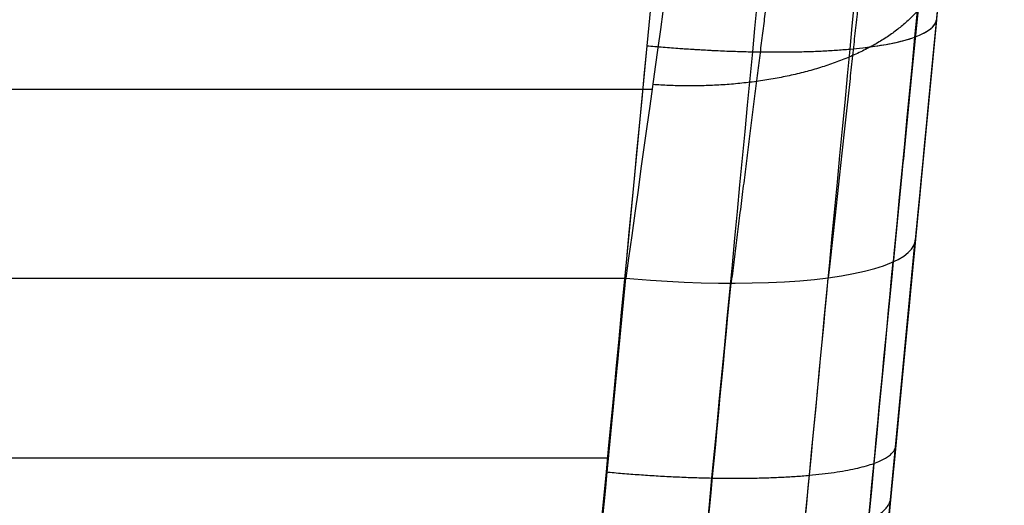
# Model space of a CAD drawing. Units: millimetres. Extents: x -170 to 818, y -1042 to 234.
# Drawn here: x 59 to 80, y -157 to -147 of the extents above; entities that cross this region are included whole.
import ezdxf

# ---------------------------------------------------------------- set-up
doc = ezdxf.new("R2010")
doc.units = ezdxf.units.MM
doc.header["$MEASUREMENT"] = 0
doc.layers.get('0').update_dxf_attribs({"color": 8, "linetype": 'CONTINUOUS'})

# ---------------------------------------------------------------- blocks, each defined once
blk = doc.blocks.new('sgBrepBlock__478951312')
at = {"color": 0, "true_color": 0x000000}
for p, q in [((73.722, -131.87, 573.872), (72.269, -147.08, 571.017)), ((72.269, -147.08, 571.017), (68.911, -182.234, 564.417))]:
    blk.add_line(p, q, dxfattribs=at)
blk.add_spline([(0, -155.578, 569.422), (71.457, -155.578, 569.422)], degree=3, dxfattribs=at)
at = {"color": 0, "true_color": 0x000000, "invisible_edges": 15}
for points in [[(72.269, -147.08, 571.017), (0, -128.921, 574.426), (0, -182.234, 564.417)], [(72.269, -147.08, 571.017), (65.687, -131.87, 573.872), (0, -128.921, 574.426)], [(72.269, -147.08, 571.017), (73.722, -131.87, 573.872), (65.687, -131.87, 573.872)], [(68.911, -182.234, 564.417), (72.269, -147.08, 571.017), (0, -182.234, 564.417)]]:
    blk.add_3dface(points, dxfattribs=at)
blk = doc.blocks.new('sgBrepBlock__478951824')
at = {"color": 0, "true_color": 0x000000}
for p, q in [((78.242, -146.543, 565.12), (74.884, -181.698, 558.52)), ((75.774, -172.382, 342.919), (77.808, -151.087, 337.982))]:
    blk.add_line(p, q, dxfattribs=at)
blk.add_polyline3d([(78.244, -146.521, 336.282), (78.184, -147.148, 336.597), (78.123, -147.787, 336.89), (78.061, -148.434, 337.158), (77.995, -149.127, 337.415), (77.935, -149.76, 337.624), (77.87, -150.441, 337.82), (77.808, -151.087, 337.982)], dxfattribs=at)
for points in [[(79.644, -131.87, 439.723), (70.51, -227.487, 439.723)], [(79.644, -131.87, 375.647), (70.599, -226.55, 375.647)], [(79.644, -131.87, 503.799), (71.229, -219.962, 503.799)], [(77.333, -156.055, 339.134), (77.333, -156.055, 563.334)]]:
    blk.add_spline(points, degree=3, dxfattribs=at)
at = {"color": 0, "true_color": 0x000000, "invisible_edges": 15}
for points in [[(71.175, -220.52, 500.298), (79.644, -131.87, 567.875), (78.242, -146.543, 565.12)], [(71.175, -220.52, 500.298), (77.981, -149.271, 337.465), (79.644, -131.87, 567.875)], [(79.644, -131.87, 567.875), (77.981, -149.271, 337.465), (78.15, -147.506, 336.765)], [(79.644, -131.87, 567.875), (78.15, -147.506, 336.765), (78.408, -144.81, 335.262)], [(74.884, -181.698, 558.52), (71.175, -220.52, 500.298), (78.242, -146.543, 565.12)], [(70.412, -228.505, 422.75), (77.808, -151.087, 337.982), (77.981, -149.271, 337.465)], [(71.175, -220.52, 500.298), (70.412, -228.505, 422.75), (77.981, -149.271, 337.465)], [(70.412, -228.505, 422.75), (75.774, -172.382, 342.919), (77.808, -151.087, 337.982)]]:
    blk.add_3dface(points, dxfattribs=at)
blk = doc.blocks.new('sgBrepBlock__478952848')
at = {"color": 0, "true_color": 0x000000}
blk.add_line((0, -151.872, 332.137), (71.835, -151.872, 332.137), dxfattribs=at)
blk.add_polyline3d([(72.603, -146.371, 329.363), (72.551, -146.742, 329.668), (72.498, -147.125, 329.959), (72.443, -147.518, 330.236), (72.387, -147.919, 330.498), (72.33, -148.328, 330.743), (72.271, -148.747, 330.974), (72.211, -149.177, 331.19), (72.15, -149.613, 331.39), (72.089, -150.056, 331.574), (72.022, -150.531, 331.749), (71.958, -150.991, 331.9), (71.893, -151.457, 332.034), (71.835, -151.872, 332.137)], dxfattribs=at)
for points in [[(0, -147.975, 330.533), (72.379, -147.975, 330.533)], [(0, -151.872, 332.137), (71.835, -151.872, 332.137)]]:
    blk.add_spline(points, degree=3, dxfattribs=at)
at = {"color": 0, "true_color": 0x000000, "invisible_edges": 15}
for points in [[(71.835, -147.576, 330.276), (0, -147.585, 330.282), (0, -145.933, 328.973)], [(71.835, -145.933, 328.973), (71.835, -147.576, 330.276), (0, -145.933, 328.973)], [(71.835, -145.933, 328.973), (72.666, -145.92, 328.96), (72.435, -147.577, 330.276)], [(71.835, -145.933, 328.973), (72.435, -147.577, 330.276), (71.835, -147.576, 330.276)], [(71.835, -147.576, 330.276), (71.835, -147.585, 330.282), (0, -147.585, 330.282)], [(71.835, -149.421, 331.305), (0, -149.423, 331.306), (0, -147.585, 330.282)], [(71.835, -147.585, 330.282), (71.835, -149.421, 331.305), (0, -147.585, 330.282)], [(71.835, -147.576, 330.276), (72.435, -147.577, 330.276), (71.835, -147.585, 330.282)], [(71.835, -147.585, 330.282), (72.435, -147.577, 330.276), (72.177, -149.422, 331.304)], [(71.835, -147.585, 330.282), (72.177, -149.422, 331.304), (71.835, -149.421, 331.305)], [(71.835, -149.421, 331.305), (71.835, -150.627, 331.783), (0, -149.423, 331.306)], [(71.835, -150.627, 331.783), (0, -150.627, 331.783), (0, -149.423, 331.306)], [(71.835, -149.421, 331.305), (72.177, -149.422, 331.304), (72.009, -150.629, 331.783)], [(71.835, -149.421, 331.305), (72.009, -150.629, 331.783), (71.835, -150.627, 331.783)], [(71.835, -150.627, 331.783), (71.835, -151.872, 332.137), (0, -151.872, 332.137)], [(71.835, -150.627, 331.783), (0, -151.872, 332.137), (0, -150.627, 331.783)], [(71.835, -150.627, 331.783), (72.009, -150.629, 331.783), (71.835, -151.872, 332.137)]]:
    blk.add_3dface(points, dxfattribs=at)
blk = doc.blocks.new('sgBrepBlock__478953104')
at = {"color": 0, "true_color": 0x000000}
for p in [(0, -151.872, 332.137), (69.801, -173.167, 337.074)]:
    blk.add_line(p, (71.835, -151.872, 332.137), dxfattribs=at)
at = {"color": 0, "true_color": 0x000000, "invisible_edges": 15}
for points in [[(69.801, -173.167, 337.074), (0, -196.072, 342.384), (0, -151.872, 332.137)], [(71.835, -151.872, 332.137), (69.801, -173.167, 337.074), (0, -151.872, 332.137)]]:
    blk.add_3dface(points, dxfattribs=at)
blk = doc.blocks.new('sgBrepBlock__478954896')
at = {"color": 0, "true_color": 0x000000}
for p, q in [((75.774, -172.382, 342.919), (77.808, -151.087, 337.982)), ((69.801, -173.167, 337.074), (71.835, -151.872, 332.137))]:
    blk.add_line(p, q, dxfattribs=at)
blk.add_polyline3d([(71.835, -151.872, 332.137), (72.003, -151.886, 332.143), (72.344, -151.913, 332.169), (72.691, -151.935, 332.215), (73.041, -151.953, 332.283), (73.394, -151.966, 332.372), (73.746, -151.974, 332.484), (74.095, -151.976, 332.619), (74.44, -151.972, 332.777), (74.778, -151.963, 332.957), (75.107, -151.947, 333.16), (75.424, -151.925, 333.384), (75.727, -151.897, 333.629), (76.014, -151.864, 333.893), (76.283, -151.824, 334.174), (76.533, -151.779, 334.471), (76.763, -151.729, 334.781), (76.97, -151.675, 335.102), (77.154, -151.616, 335.433), (77.316, -151.553, 335.771), (77.453, -151.487, 336.113), (77.568, -151.418, 336.457), (77.659, -151.346, 336.802), (77.728, -151.274, 337.145), (77.775, -151.199, 337.484), (77.802, -151.125, 337.818), (77.808, -151.087, 337.982)], dxfattribs=at)
for points in [[(75.318, -172.831, 340.793), (77.352, -151.536, 335.856)], [(69.801, -173.167, 337.074), (71.835, -151.872, 332.137)], [(73.98, -173.159, 338.83), (76.014, -151.864, 333.893)], [(71.974, -173.271, 337.52), (74.008, -151.976, 332.583)], [(71.327, -157.195, 333.371), (71.495, -157.21, 333.377), (71.836, -157.237, 333.403), (72.182, -157.259, 333.45), (72.533, -157.277, 333.517), (72.885, -157.29, 333.607), (73.237, -157.297, 333.718), (73.587, -157.299, 333.853), (73.931, -157.296, 334.011), (74.269, -157.286, 334.192), (74.598, -157.271, 334.394), (74.915, -157.249, 334.619), (75.218, -157.221, 334.863), (75.505, -157.187, 335.127), (75.775, -157.148, 335.408), (76.025, -157.103, 335.705), (76.254, -157.053, 336.015), (76.461, -156.998, 336.337), (76.646, -156.939, 336.667), (76.807, -156.876, 337.005), (76.945, -156.81, 337.347), (77.059, -156.741, 337.691), (77.151, -156.67, 338.036), (77.219, -156.597, 338.379), (77.267, -156.523, 338.718), (77.293, -156.448, 339.052), (77.299, -156.411, 339.216)]]:
    blk.add_spline(points, degree=3, dxfattribs=at)
at = {"color": 0, "true_color": 0x000000, "invisible_edges": 15}
for points in [[(77.808, -151.087, 337.982), (75.774, -172.382, 342.919), (75.736, -172.504, 342.376)], [(77.808, -151.087, 337.982), (75.736, -172.504, 342.376), (77.77, -151.209, 337.439)], [(77.77, -151.209, 337.439), (75.736, -172.504, 342.376), (75.643, -172.625, 341.819)], [(77.77, -151.209, 337.439), (75.643, -172.625, 341.819), (77.677, -151.33, 336.882)], [(77.456, -151.485, 336.119), (75.422, -172.78, 341.056), (75.086, -172.922, 340.305)], [(77.456, -151.485, 336.119), (75.086, -172.922, 340.305), (77.12, -151.627, 335.368)], [(77.456, -151.485, 336.119), (75.643, -172.625, 341.819), (75.422, -172.78, 341.056)], [(77.677, -151.33, 336.882), (75.643, -172.625, 341.819), (77.456, -151.485, 336.119)], [(77.12, -151.627, 335.368), (75.086, -172.922, 340.305), (74.637, -173.045, 339.589)], [(77.12, -151.627, 335.368), (74.637, -173.045, 339.589), (76.671, -151.75, 334.652)], [(72.773, -151.94, 332.229), (69.801, -173.167, 337.074), (71.835, -151.872, 332.137)], [(76.117, -151.85, 333.997), (74.083, -173.145, 338.933), (73.439, -173.216, 338.359)], [(76.117, -151.85, 333.997), (73.439, -173.216, 338.359), (75.474, -151.921, 333.423)], [(76.671, -151.75, 334.652), (74.637, -173.045, 339.589), (74.083, -173.145, 338.933)], [(76.671, -151.75, 334.652), (74.083, -173.145, 338.933), (76.117, -151.85, 333.997)], [(72.773, -151.94, 332.229), (70.738, -173.235, 337.166), (69.801, -173.167, 337.074)], [(73.734, -151.973, 332.48), (70.738, -173.235, 337.166), (72.773, -151.94, 332.229)], [(73.734, -151.973, 332.48), (71.7, -173.268, 337.417), (70.738, -173.235, 337.166)], [(74.678, -151.966, 332.901), (72.644, -173.261, 337.838), (71.7, -173.268, 337.417)], [(74.678, -151.966, 332.901), (71.7, -173.268, 337.417), (73.734, -151.973, 332.48)], [(75.474, -151.921, 333.423), (73.439, -173.216, 338.359), (72.644, -173.261, 337.838)], [(75.474, -151.921, 333.423), (72.644, -173.261, 337.838), (74.678, -151.966, 332.901)]]:
    blk.add_3dface(points, dxfattribs=at)
blk = doc.blocks.new('sgBrepBlock__478955152')
at = {"color": 0, "true_color": 0x000000}
for points in [[(78.244, -146.521, 336.282), (78.184, -147.148, 336.597), (78.123, -147.787, 336.89), (78.061, -148.434, 337.158), (77.995, -149.127, 337.415), (77.935, -149.76, 337.624), (77.87, -150.441, 337.82), (77.808, -151.087, 337.982)], [(72.603, -146.371, 329.363), (72.551, -146.742, 329.668), (72.498, -147.125, 329.959), (72.443, -147.518, 330.236), (72.387, -147.919, 330.498), (72.33, -148.328, 330.743), (72.271, -148.747, 330.974), (72.211, -149.177, 331.19), (72.15, -149.613, 331.39), (72.089, -150.056, 331.574), (72.022, -150.531, 331.749), (71.958, -150.991, 331.9), (71.893, -151.457, 332.034), (71.835, -151.872, 332.137)], [(71.835, -151.872, 332.137), (72.003, -151.886, 332.143), (72.344, -151.913, 332.169), (72.691, -151.935, 332.215), (73.041, -151.953, 332.283), (73.394, -151.966, 332.372), (73.746, -151.974, 332.484), (74.095, -151.976, 332.619), (74.44, -151.972, 332.777), (74.778, -151.963, 332.957), (75.107, -151.947, 333.16), (75.424, -151.925, 333.384), (75.727, -151.897, 333.629), (76.014, -151.864, 333.893), (76.283, -151.824, 334.174), (76.533, -151.779, 334.471), (76.763, -151.729, 334.781), (76.97, -151.675, 335.102), (77.154, -151.616, 335.433), (77.316, -151.553, 335.771), (77.453, -151.487, 336.113), (77.568, -151.418, 336.457), (77.659, -151.346, 336.802), (77.728, -151.274, 337.145), (77.775, -151.199, 337.484), (77.802, -151.125, 337.818), (77.808, -151.087, 337.982)]]:
    blk.add_polyline3d(points, dxfattribs=at)
for points in [[(78.64, -138.424, 319.504), (78.64, -138.424, 319.643), (78.639, -138.437, 320.198), (78.634, -138.481, 320.891), (78.627, -138.554, 321.584), (78.617, -138.657, 322.273), (78.604, -138.788, 322.957), (78.589, -138.947, 323.635), (78.57, -139.133, 324.305), (78.549, -139.347, 324.967), (78.526, -139.588, 325.617), (78.494, -139.911, 326.381), (78.465, -140.209, 327.005), (78.433, -140.534, 327.617), (78.398, -140.885, 328.216), (78.362, -141.259, 328.801), (78.323, -141.658, 329.371), (78.281, -142.078, 329.923), (78.238, -142.521, 330.458), (78.192, -142.984, 330.973), (78.145, -143.467, 331.468), (78.101, -143.917, 331.894), (78.055, -144.385, 332.303), (78.007, -144.868, 332.696), (77.958, -145.367, 333.071), (77.908, -145.878, 333.427), (77.857, -146.4, 333.763), (77.804, -146.933, 334.079), (77.751, -147.48, 334.375), (77.696, -148.037, 334.651), (77.64, -148.605, 334.907), (77.584, -149.18, 335.141), (77.523, -149.797, 335.365), (77.468, -150.359, 335.546), (77.412, -150.928, 335.707), (77.356, -151.501, 335.848), (77.352, -151.536, 335.856)], [(77.276, -140.247, 319.501), (77.276, -140.247, 319.624), (77.275, -140.259, 320.116), (77.272, -140.287, 320.607), (77.265, -140.347, 321.22), (77.256, -140.432, 321.829), (77.244, -140.544, 322.435), (77.229, -140.68, 323.035), (77.212, -140.842, 323.628), (77.192, -141.028, 324.214), (77.169, -141.237, 324.79), (77.144, -141.471, 325.356), (77.116, -141.727, 325.911), (77.086, -142.007, 326.455), (77.053, -142.309, 326.989), (77.018, -142.633, 327.51), (76.98, -142.978, 328.017), (76.941, -143.344, 328.51), (76.899, -143.729, 328.987), (76.855, -144.132, 329.448), (76.809, -144.554, 329.89), (76.762, -144.992, 330.314), (76.717, -145.401, 330.678), (76.671, -145.825, 331.028), (76.624, -146.262, 331.362), (76.575, -146.711, 331.679), (76.525, -147.171, 331.979), (76.474, -147.64, 332.261), (76.422, -148.119, 332.525), (76.368, -148.609, 332.772), (76.314, -149.108, 333.001), (76.259, -149.614, 333.21), (76.203, -150.126, 333.401), (76.148, -150.638, 333.57), (76.093, -151.138, 333.715), (76.038, -151.642, 333.843), (76.014, -151.864, 333.893)], [(75.331, -141.432, 319.5), (75.331, -141.432, 319.611), (75.33, -141.442, 320.057), (75.325, -141.477, 320.615), (75.318, -141.536, 321.17), (75.307, -141.619, 321.724), (75.294, -141.725, 322.273), (75.278, -141.853, 322.817), (75.259, -142.004, 323.355), (75.238, -142.176, 323.885), (75.214, -142.371, 324.407), (75.181, -142.631, 325.02), (75.151, -142.872, 325.52), (75.118, -143.134, 326.011), (75.083, -143.417, 326.491), (75.045, -143.719, 326.96), (75.005, -144.039, 327.416), (74.963, -144.378, 327.859), (74.918, -144.734, 328.287), (74.871, -145.107, 328.699), (74.823, -145.496, 329.095), (74.777, -145.859, 329.435), (74.73, -146.234, 329.762), (74.681, -146.623, 330.076), (74.631, -147.024, 330.375), (74.579, -147.435, 330.659), (74.527, -147.855, 330.926), (74.473, -148.283, 331.177), (74.418, -148.722, 331.412), (74.361, -149.17, 331.632), (74.304, -149.625, 331.835), (74.246, -150.087, 332.02), (74.184, -150.581, 332.197), (74.127, -151.032, 332.34), (74.07, -151.488, 332.467), (74.012, -151.947, 332.577), (74.008, -151.976, 332.583)], [(78.365, -145.257, 335.553), (78.354, -145.344, 335.412), (78.318, -145.521, 335.126), (78.263, -145.698, 334.836), (78.186, -145.875, 334.543), (78.087, -146.051, 334.248), (77.967, -146.225, 333.954), (77.824, -146.395, 333.661), (77.658, -146.561, 333.372), (77.47, -146.721, 333.089), (77.261, -146.875, 332.813), (77.031, -147.02, 332.547), (76.781, -147.157, 332.292), (76.513, -147.284, 332.05), (76.227, -147.4, 331.821), (75.927, -147.505, 331.609), (75.614, -147.599, 331.413), (75.29, -147.68, 331.235), (74.957, -147.749, 331.076), (74.617, -147.805, 330.935), (74.273, -147.848, 330.813), (73.927, -147.88, 330.711), (73.58, -147.9, 330.627), (73.235, -147.908, 330.562), (72.894, -147.905, 330.514), (72.558, -147.892, 330.484), (72.392, -147.882, 330.475)]]:
    blk.add_spline(points, degree=3, dxfattribs=at)
at = {"color": 0, "true_color": 0x000000, "invisible_edges": 15}
for points in [[(76.015, -147.148, 331.426), (76.225, -145.297, 329.988), (76.935, -144.91, 330.473)], [(76.015, -147.148, 331.426), (76.935, -144.91, 330.473), (76.728, -146.845, 331.98)], [(76.728, -146.845, 331.98), (76.935, -144.91, 330.473), (77.324, -146.483, 332.606)], [(78.321, -145.221, 334.635), (78.408, -144.81, 335.262), (78.15, -147.506, 336.765)], [(75.231, -147.373, 330.978), (75.444, -145.592, 329.592), (76.225, -145.297, 329.988)], [(75.231, -147.373, 330.978), (76.225, -145.297, 329.988), (76.015, -147.148, 331.426)], [(77.89, -148.119, 335.364), (78.131, -145.633, 333.992), (78.321, -145.221, 334.635)], [(77.89, -148.119, 335.364), (78.321, -145.221, 334.635), (78.072, -147.814, 336.074)], [(78.072, -147.814, 336.074), (78.321, -145.221, 334.635), (78.15, -147.506, 336.765)], [(75.231, -147.373, 330.978), (74.626, -145.793, 329.295), (75.444, -145.592, 329.592)], [(74.302, -147.532, 330.608), (73.687, -145.911, 329.073), (74.522, -145.812, 329.264)], [(74.302, -147.532, 330.608), (74.626, -145.793, 329.295), (74.407, -147.519, 330.642)], [(74.302, -147.532, 330.608), (74.522, -145.812, 329.264), (74.626, -145.793, 329.295)], [(74.407, -147.519, 330.642), (74.626, -145.793, 329.295), (75.231, -147.373, 330.978)], [(77.89, -148.119, 335.364), (77.795, -146.073, 333.285), (78.131, -145.633, 333.992)], [(73.357, -147.597, 330.376), (72.435, -147.577, 330.276), (72.666, -145.92, 328.96)], [(73.357, -147.597, 330.376), (72.666, -145.92, 328.96), (73.583, -145.918, 329.055)], [(73.357, -147.597, 330.376), (73.687, -145.911, 329.073), (73.462, -147.594, 330.395)], [(73.357, -147.597, 330.376), (73.583, -145.918, 329.055), (73.687, -145.911, 329.073)], [(73.462, -147.594, 330.395), (73.687, -145.911, 329.073), (74.302, -147.532, 330.608)], [(77.093, -148.739, 333.835), (77.324, -146.483, 332.606), (77.795, -146.073, 333.285)], [(77.093, -148.739, 333.835), (77.795, -146.073, 333.285), (77.56, -148.443, 334.585)], [(77.56, -148.443, 334.585), (77.795, -146.073, 333.285), (77.89, -148.119, 335.364)], [(76.497, -148.996, 333.147), (77.324, -146.483, 332.606), (77.093, -148.739, 333.835)], [(76.497, -148.996, 333.147), (76.728, -146.845, 331.98), (77.324, -146.483, 332.606)], [(75.782, -149.204, 332.539), (76.728, -146.845, 331.98), (76.497, -148.996, 333.147)], [(75.782, -149.204, 332.539), (76.015, -147.148, 331.426), (76.728, -146.845, 331.98)], [(74.993, -149.352, 332.049), (75.231, -147.373, 330.978), (76.015, -147.148, 331.426)], [(74.993, -149.352, 332.049), (76.015, -147.148, 331.426), (75.782, -149.204, 332.539)], [(74.993, -149.352, 332.049), (74.407, -147.519, 330.642), (75.231, -147.373, 330.978)], [(73.357, -147.597, 330.376), (72.177, -149.422, 331.304), (72.435, -147.577, 330.276)], [(73.106, -149.465, 331.404), (72.177, -149.422, 331.304), (73.357, -147.597, 330.376)], [(73.106, -149.465, 331.404), (73.357, -147.597, 330.376), (73.462, -147.594, 330.395)], [(73.106, -149.465, 331.404), (73.462, -147.594, 330.395), (73.211, -149.466, 331.424)], [(73.211, -149.466, 331.424), (74.302, -147.532, 330.608), (74.058, -149.444, 331.649)], [(73.211, -149.466, 331.424), (73.462, -147.594, 330.395), (74.302, -147.532, 330.608)], [(74.058, -149.444, 331.649), (74.302, -147.532, 330.608), (74.164, -149.438, 331.686)], [(74.164, -149.438, 331.686), (74.302, -147.532, 330.608), (74.407, -147.519, 330.642)], [(74.164, -149.438, 331.686), (74.407, -147.519, 330.642), (74.993, -149.352, 332.049)], [(78.072, -147.814, 336.074), (78.15, -147.506, 336.765), (77.981, -149.271, 337.465)], [(77.733, -149.745, 336.001), (77.89, -148.119, 335.364), (78.072, -147.814, 336.074)], [(77.733, -149.745, 336.001), (78.072, -147.814, 336.074), (77.91, -149.51, 336.743)], [(77.91, -149.51, 336.743), (78.072, -147.814, 336.074), (77.981, -149.271, 337.465)], [(77.733, -149.745, 336.001), (77.56, -148.443, 334.585), (77.89, -148.119, 335.364)], [(76.942, -150.212, 334.403), (77.093, -148.739, 333.835), (77.56, -148.443, 334.585)], [(76.942, -150.212, 334.403), (77.56, -148.443, 334.585), (77.407, -149.99, 335.186)], [(77.407, -149.99, 335.186), (77.56, -148.443, 334.585), (77.733, -149.745, 336.001)], [(76.347, -150.399, 333.684), (77.093, -148.739, 333.835), (76.942, -150.212, 334.403)], [(76.347, -150.399, 333.684), (76.497, -148.996, 333.147), (77.093, -148.739, 333.835)], [(75.63, -150.545, 333.051), (76.497, -148.996, 333.147), (76.347, -150.399, 333.684)], [(75.63, -150.545, 333.051), (75.782, -149.204, 332.539), (76.497, -148.996, 333.147)], [(74.837, -150.642, 332.543), (75.782, -149.204, 332.539), (75.63, -150.545, 333.051)], [(74.837, -150.642, 332.543), (74.993, -149.352, 332.049), (75.782, -149.204, 332.539)], [(77.77, -151.209, 337.439), (77.981, -149.271, 337.465), (77.808, -151.087, 337.982)], [(77.91, -149.51, 336.743), (77.981, -149.271, 337.465), (77.77, -151.209, 337.439)], [(73.106, -149.465, 331.404), (72.009, -150.629, 331.783), (72.177, -149.422, 331.304)], [(72.942, -150.685, 331.88), (72.009, -150.629, 331.783), (73.106, -149.465, 331.404)], [(72.942, -150.685, 331.88), (73.106, -149.465, 331.404), (73.211, -149.466, 331.424)], [(72.942, -150.685, 331.88), (73.211, -149.466, 331.424), (73.048, -150.689, 331.9)], [(73.048, -150.689, 331.9), (73.211, -149.466, 331.424), (74.058, -149.444, 331.649)], [(73.048, -150.689, 331.9), (74.058, -149.444, 331.649), (73.898, -150.692, 332.13)], [(73.898, -150.692, 332.13), (74.164, -149.438, 331.686), (74.004, -150.689, 332.168)], [(73.898, -150.692, 332.13), (74.058, -149.444, 331.649), (74.164, -149.438, 331.686)], [(74.004, -150.689, 332.168), (74.164, -149.438, 331.686), (74.837, -150.642, 332.543)], [(74.837, -150.642, 332.543), (74.164, -149.438, 331.686), (74.993, -149.352, 332.049)], [(77.91, -149.51, 336.743), (77.77, -151.209, 337.439), (77.677, -151.33, 336.882)], [(77.733, -149.745, 336.001), (77.91, -149.51, 336.743), (77.677, -151.33, 336.882)], [(77.407, -149.99, 335.186), (77.733, -149.745, 336.001), (77.456, -151.485, 336.119)], [(77.733, -149.745, 336.001), (77.677, -151.33, 336.882), (77.456, -151.485, 336.119)], [(76.942, -150.212, 334.403), (77.407, -149.99, 335.186), (77.12, -151.627, 335.368)], [(77.407, -149.99, 335.186), (77.456, -151.485, 336.119), (77.12, -151.627, 335.368)], [(76.347, -150.399, 333.684), (76.942, -150.212, 334.403), (76.671, -151.75, 334.652)], [(76.942, -150.212, 334.403), (77.12, -151.627, 335.368), (76.671, -151.75, 334.652)], [(75.63, -150.545, 333.051), (76.347, -150.399, 333.684), (76.117, -151.85, 333.997)], [(76.347, -150.399, 333.684), (76.671, -151.75, 334.652), (76.117, -151.85, 333.997)], [(72.942, -150.685, 331.88), (71.835, -151.872, 332.137), (72.009, -150.629, 331.783)], [(72.942, -150.685, 331.88), (72.773, -151.94, 332.229), (71.835, -151.872, 332.137)], [(72.942, -150.685, 331.88), (73.048, -150.689, 331.9), (72.773, -151.94, 332.229)], [(73.048, -150.689, 331.9), (73.734, -151.973, 332.48), (72.773, -151.94, 332.229)], [(73.048, -150.689, 331.9), (73.898, -150.692, 332.13), (73.734, -151.973, 332.48)], [(74.004, -150.689, 332.168), (74.678, -151.966, 332.901), (73.734, -151.973, 332.48)], [(73.898, -150.692, 332.13), (74.004, -150.689, 332.168), (73.734, -151.973, 332.48)], [(74.004, -150.689, 332.168), (74.837, -150.642, 332.543), (74.678, -151.966, 332.901)], [(74.837, -150.642, 332.543), (75.474, -151.921, 333.423), (74.678, -151.966, 332.901)], [(74.837, -150.642, 332.543), (75.63, -150.545, 333.051), (75.474, -151.921, 333.423)], [(75.63, -150.545, 333.051), (76.117, -151.85, 333.997), (75.474, -151.921, 333.423)]]:
    blk.add_3dface(points, dxfattribs=at)
blk = doc.blocks.new('sgBrepBlock__478956432')
at = {"color": 0, "true_color": 0x000000}
for p, q in [((78.242, -146.543, 565.12), (74.884, -181.698, 558.52)), ((72.269, -147.08, 571.017), (68.911, -182.234, 564.417))]:
    blk.add_line(p, q, dxfattribs=at)
blk.add_polyline3d([(72.269, -147.08, 571.017), (72.438, -147.095, 571.012), (72.78, -147.123, 570.987), (73.127, -147.147, 570.941), (73.478, -147.168, 570.874), (73.831, -147.185, 570.785), (74.184, -147.198, 570.673), (74.534, -147.206, 570.538), (74.88, -147.209, 570.379), (75.218, -147.208, 570.197), (75.547, -147.201, 569.993), (75.865, -147.189, 569.767), (76.169, -147.171, 569.52), (76.456, -147.149, 569.254), (76.726, -147.121, 568.97), (76.976, -147.089, 568.67), (77.205, -147.052, 568.357), (77.412, -147.011, 568.032), (77.596, -146.965, 567.697), (77.756, -146.917, 567.356), (77.893, -146.865, 567.01), (78.007, -146.81, 566.662), (78.097, -146.753, 566.313), (78.165, -146.695, 565.967), (78.211, -146.635, 565.624), (78.237, -146.574, 565.286), (78.242, -146.543, 565.12)], dxfattribs=at)
for points in [[(72.269, -147.08, 571.017), (72.438, -147.095, 571.012), (72.78, -147.123, 570.987), (73.127, -147.147, 570.941), (73.478, -147.168, 570.874), (73.831, -147.185, 570.785), (74.184, -147.198, 570.673), (74.534, -147.206, 570.538), (74.88, -147.209, 570.379), (75.218, -147.208, 570.197), (75.547, -147.201, 569.993), (75.865, -147.189, 569.767), (76.169, -147.171, 569.52), (76.456, -147.149, 569.254), (76.726, -147.121, 568.97), (76.976, -147.089, 568.67), (77.205, -147.052, 568.357), (77.412, -147.011, 568.032), (77.596, -146.965, 567.697), (77.756, -146.917, 567.356), (77.893, -146.865, 567.01), (78.007, -146.81, 566.662), (78.097, -146.753, 566.313), (78.165, -146.695, 565.967), (78.211, -146.635, 565.624), (78.237, -146.574, 565.286), (78.242, -146.543, 565.12)], [(77.793, -146.904, 567.27), (74.435, -182.058, 560.67)], [(72.269, -147.08, 571.017), (68.911, -182.234, 564.417)], [(74.447, -147.204, 570.574), (71.089, -182.359, 563.974)], [(76.456, -147.149, 569.254), (73.098, -182.303, 562.654)], [(71.43, -155.868, 569.367), (71.598, -155.883, 569.362), (71.94, -155.911, 569.337), (72.287, -155.936, 569.291), (72.638, -155.957, 569.224), (72.991, -155.974, 569.135), (73.344, -155.987, 569.023), (73.694, -155.995, 568.888), (74.04, -155.998, 568.729), (74.379, -155.996, 568.547), (74.708, -155.989, 568.343), (75.025, -155.977, 568.117), (75.329, -155.96, 567.87), (75.617, -155.937, 567.604), (75.886, -155.91, 567.32), (76.136, -155.877, 567.02), (76.365, -155.84, 566.707), (76.572, -155.799, 566.382), (76.756, -155.754, 566.047), (76.917, -155.705, 565.706), (77.054, -155.653, 565.36), (77.167, -155.599, 565.012), (77.258, -155.542, 564.664), (77.326, -155.483, 564.317), (77.372, -155.424, 563.974), (77.397, -155.363, 563.636), (77.403, -155.332, 563.47)]]:
    blk.add_spline(points, degree=3, dxfattribs=at)
at = {"color": 0, "true_color": 0x000000, "invisible_edges": 15}
for points in [[(74.848, -181.797, 559.07), (78.242, -146.543, 565.12), (78.206, -146.643, 565.669)], [(74.884, -181.698, 558.52), (78.242, -146.543, 565.12), (74.848, -181.797, 559.07)], [(74.538, -182.018, 560.404), (78.115, -146.74, 566.232), (77.896, -146.864, 567.004)], [(74.757, -181.894, 559.633), (78.115, -146.74, 566.232), (74.538, -182.018, 560.404)], [(74.757, -181.894, 559.633), (78.206, -146.643, 565.669), (78.115, -146.74, 566.232)], [(74.848, -181.797, 559.07), (78.206, -146.643, 565.669), (74.757, -181.894, 559.633)], [(74.203, -182.129, 561.164), (77.896, -146.864, 567.004), (77.562, -146.974, 567.763)], [(74.538, -182.018, 560.404), (77.896, -146.864, 567.004), (74.203, -182.129, 561.164)], [(74.203, -182.129, 561.164), (77.562, -146.974, 567.763), (77.114, -147.067, 568.487)], [(68.911, -182.234, 564.417), (73.209, -147.153, 570.927), (72.269, -147.08, 571.017)], [(69.85, -182.307, 564.328), (73.209, -147.153, 570.927), (68.911, -182.234, 564.417)], [(70.814, -182.352, 564.077), (73.209, -147.153, 570.927), (69.85, -182.307, 564.328)], [(70.814, -182.352, 564.077), (74.172, -147.198, 570.677), (73.209, -147.153, 570.927)], [(71.76, -182.363, 563.654), (74.172, -147.198, 570.677), (70.814, -182.352, 564.077)], [(71.76, -182.363, 563.654), (75.915, -147.186, 569.728), (75.118, -147.209, 570.254)], [(72.557, -182.341, 563.129), (75.915, -147.186, 569.728), (71.76, -182.363, 563.654)], [(71.76, -182.363, 563.654), (75.118, -147.209, 570.254), (74.172, -147.198, 570.677)], [(72.557, -182.341, 563.129), (76.56, -147.139, 569.149), (75.915, -147.186, 569.728)], [(73.201, -182.293, 562.549), (76.56, -147.139, 569.149), (72.557, -182.341, 563.129)], [(73.201, -182.293, 562.549), (77.114, -147.067, 568.487), (76.56, -147.139, 569.149)], [(73.755, -182.222, 561.887), (77.114, -147.067, 568.487), (73.201, -182.293, 562.549)], [(74.203, -182.129, 561.164), (77.114, -147.067, 568.487), (73.755, -182.222, 561.887)]]:
    blk.add_3dface(points, dxfattribs=at)
blk = doc.blocks.new('sgBrepBlock__478956688')
at = {"color": 0, "true_color": 0x000000}
blk.add_line((73.722, -131.87, 573.872), (72.269, -147.08, 571.017), dxfattribs=at)
blk.add_polyline3d([(72.269, -147.08, 571.017), (72.438, -147.095, 571.012), (72.78, -147.123, 570.987), (73.127, -147.147, 570.941), (73.478, -147.168, 570.874), (73.831, -147.185, 570.785), (74.184, -147.198, 570.673), (74.534, -147.206, 570.538), (74.88, -147.209, 570.379), (75.218, -147.208, 570.197), (75.547, -147.201, 569.993), (75.865, -147.189, 569.767), (76.169, -147.171, 569.52), (76.456, -147.149, 569.254), (76.726, -147.121, 568.97), (76.976, -147.089, 568.67), (77.205, -147.052, 568.357), (77.412, -147.011, 568.032), (77.596, -146.965, 567.697), (77.756, -146.917, 567.356), (77.893, -146.865, 567.01), (78.007, -146.81, 566.662), (78.097, -146.753, 566.313), (78.165, -146.695, 565.967), (78.211, -146.635, 565.624), (78.237, -146.574, 565.286), (78.242, -146.543, 565.12)], dxfattribs=at)
for points in [[(75.912, -131.87, 573.452), (74.447, -147.204, 570.574)], [(77.916, -131.87, 572.122), (76.456, -147.149, 569.254)], [(79.229, -131.87, 570.092), (77.793, -146.904, 567.27)]]:
    blk.add_spline(points, degree=3, dxfattribs=at)
at = {"color": 0, "true_color": 0x000000, "invisible_edges": 15}
for points in [[(73.209, -147.153, 570.927), (73.722, -131.87, 573.872), (72.269, -147.08, 571.017)], [(73.209, -147.153, 570.927), (74.87, -131.87, 573.76), (74.305, -131.87, 573.844)], [(73.209, -147.153, 570.927), (74.305, -131.87, 573.844), (73.722, -131.87, 573.872)], [(74.172, -147.198, 570.677), (74.87, -131.87, 573.76), (73.209, -147.153, 570.927)], [(74.172, -147.198, 570.677), (75.831, -131.87, 573.484), (74.87, -131.87, 573.76)], [(75.118, -147.209, 570.254), (75.831, -131.87, 573.484), (74.172, -147.198, 570.677)], [(75.118, -147.209, 570.254), (77.561, -131.87, 572.452), (76.738, -131.87, 573.045)], [(75.118, -147.209, 570.254), (76.738, -131.87, 573.045), (75.831, -131.87, 573.484)], [(75.915, -147.186, 569.728), (77.561, -131.87, 572.452), (75.118, -147.209, 570.254)], [(75.915, -147.186, 569.728), (78.276, -131.87, 571.722), (77.561, -131.87, 572.452)], [(76.56, -147.139, 569.149), (78.276, -131.87, 571.722), (75.915, -147.186, 569.728)], [(76.56, -147.139, 569.149), (78.858, -131.87, 570.873), (78.276, -131.87, 571.722)], [(77.114, -147.067, 568.487), (78.858, -131.87, 570.873), (76.56, -147.139, 569.149)], [(77.114, -147.067, 568.487), (79.289, -131.87, 569.931), (78.858, -131.87, 570.873)], [(77.562, -146.974, 567.763), (79.289, -131.87, 569.931), (77.114, -147.067, 568.487)], [(77.562, -146.974, 567.763), (79.554, -131.87, 568.921), (79.289, -131.87, 569.931)], [(77.896, -146.864, 567.004), (79.554, -131.87, 568.921), (77.562, -146.974, 567.763)], [(77.896, -146.864, 567.004), (79.644, -131.87, 567.875), (79.554, -131.87, 568.921)], [(78.115, -146.74, 566.232), (79.644, -131.87, 567.875), (77.896, -146.864, 567.004)], [(78.206, -146.643, 565.669), (79.644, -131.87, 567.875), (78.115, -146.74, 566.232)], [(78.242, -146.543, 565.12), (79.644, -131.87, 567.875), (78.206, -146.643, 565.669)]]:
    blk.add_3dface(points, dxfattribs=at)
blk = doc.blocks.new('sgBrepBlock_Body_478950032')
at = {"color": 0, "true_color": 0x000000}
for name in ['sgBrepBlock__478951312', 'sgBrepBlock__478951824', 'sgBrepBlock__478956688', 'sgBrepBlock__478955152', 'sgBrepBlock__478952848', 'sgBrepBlock__478956432', 'sgBrepBlock__478954896', 'sgBrepBlock__478953104']:
    blk.add_blockref(name, (0, 0), dxfattribs=at)

msp = doc.modelspace()

# ---------------------------------------------------------------- block references
at = {"color": 0, "true_color": 0x000000}
msp.add_blockref('sgBrepBlock_Body_478950032', (0, 0), dxfattribs=at)

doc.saveas('drawing.dxf')
